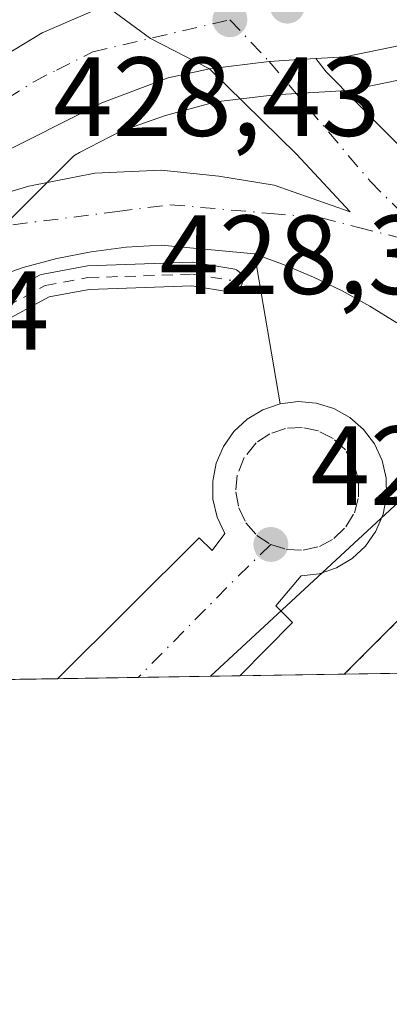
# Model space of a CAD drawing. Units: metres. Extents: x 607232 to 610681, y 4743147 to 4745515.
# Drawn here: x 609100 to 609132, y 4743147 to 4743235 of the extents above; entities that cross this region are included whole.
import ezdxf

# ---------------------------------------------------------------- set-up
doc = ezdxf.new("R2010")
doc.units = ezdxf.units.M
doc.header["$MEASUREMENT"] = 0
doc.linetypes.add('DGN Style 2', pattern=[1.6480167562047852, 0.988810053722871, -0.6592067024819142])
doc.linetypes.add('DGN Style 4', pattern=[2.6384748266838614, 1.318413404963828, -0.6592067024819142, 0.001648016756204785, -0.6592067024819142])
for name, color, linetype, lineweight in [('Alambrada', 7, 'DGN Style 2', 0), ('Carretera de calzada doble Cxs', 1, 'Continuous', 13), ('Carretera de calzada doble eje', 1, 'DGN Style 4', 0), ('Carril bici Cxs', 92, 'Continuous', 0), ('Carril bici eje', 6, 'DGN Style 2', 13), ('Comarca CxS', 21, 'Continuous', 0), ('Comunidad Autónoma CxS', 142, 'Continuous', 0), ('Elemento construido', 1, 'Continuous', 0), ('Entidad de ámbito territorial CxS', 92, 'Continuous', 0), ('Huerta CxS', 92, 'Continuous', 0), ('Municipio CxS', 4, 'Continuous', 0), ('Núcleo urbano CxS', 7, 'Continuous', 0), ('Parque-jardín CxS', 135, 'Continuous', 0), ('Provincia CxS', 1, 'Continuous', 0), ('Punto de cota en terreno', 7, 'Continuous', 0), ('Rótulo de punto de cota en terreno', 7, 'Continuous', 0), ('Vegetación y arbolados urbanos CxS', 151, 'Continuous', 0), ('Vía urbana Cxs', 4, 'Continuous', 0), ('Vía urbana eje', 4, 'DGN Style 4', 0), ('Área de servicio Cxs', 135, 'Continuous', 0)]:
    doc.layers.add(name, color=color, linetype=linetype, lineweight=lineweight)
doc.styles.add('Style-Arial', font='txt')

# ---------------------------------------------------------------- blocks, each defined once
blk = doc.blocks.new('*U12')
at = {"layer": 'Núcleo urbano CxS', "color": 7, "linetype": 'Continuous', "lineweight": 0}
blk.add_polyline3d([(609134.1797000002, 4743229.820699999, 428.4694000000018), (609129.1297000004, 4743228.7907, 428.463699999993), (609129.0510999998, 4743228.775699999, 428.4627000000037), (609128.7096999995, 4743228.735500001, 428.4581999999937), (609122.2993000001, 4743228.3509, 428.3989000000002), (609117.0384999998, 4743227.7181, 428.4364999999962), (609112.5314999997, 4743226.483700001, 428.4066000000021), (609108.5569000002, 4743225.096899999, 428.3981000000058), (609104.8687000005, 4743223.1975, 428.3717999999935), (609104.3788999999, 4743222.8839, 428.3641000000061), (609057.0242, 4743175.540999999, 428.0622000000003), (609007.4277999997, 4743174.755999999, 427.8312000000006)], dxfattribs=at)
blk = doc.blocks.new('*U26')
at = {"layer": 'Municipio CxS', "color": 4, "linetype": 'Continuous', "lineweight": 0, "flags": 128}
blk.add_lwpolyline([(610202.5894507482, 4743193.672955357), (609063.2939999986, 4743175.639000001), (609060.5819999998, 4743175.949), (609056.4209999992, 4743176.425000001), (609056.1570000004, 4743176.455), (609048.923, 4743178.269999999), (609041.1710000008, 4743180.117000001), (609035.3369999996, 4743183.168000001), (609032.7029999992, 4743184.544000001), (609031.8450000007, 4743184.992000001), (609024.8670000001, 4743189.972999998), (609023.3909999998, 4743191.027000001), (609019.5819999999, 4743194.426999998), (609012.7340000012, 4743199.865000002), (609011.7249999996, 4743200.668), (609004.7999999989, 4743205.692), (608994.4929999987, 4743214.025000001), (608983.1690000002, 4743222.290999999), (608974.6140000002, 4743230.757999999), (608969.7300000011, 4743235.157000001), (608965.2849999992, 4743239.841), (608957.3139999999, 4743248.171), (608927.6409999991, 4743278.600000001)], dxfattribs=at)
blk = doc.blocks.new('5PATER')
at = {"layer": 'Huerta CxS', "linetype": 'Continuous', "lineweight": 0}
h = blk.add_hatch(color=51, dxfattribs=at)
edge = h.paths.add_edge_path()
edge.add_ellipse((0, 0), major_axis=(-0.1095731443231308, -0.1110710700762829), ratio=0.9994222409660322, start_angle=0, end_angle=360)
blk = doc.blocks.new('*U34')
at = {"layer": 'Carretera de calzada doble Cxs', "color": 1, "linetype": 'Continuous', "lineweight": 13}
blk.add_polyline3d([(609133.5800999999, 4743232.7601, 428.520399999994), (609128.5301000001, 4743231.7301, 428.5158999999985), (609125.9245999996, 4743231.568, 428.4896000000008), (609124.4419999998, 4743231.4758, 428.4756999999955), (609121.7846999997, 4743231.310500001, 428.4556000000011), (609116.4600999998, 4743230.670100001, 428.4560000000056), (609111.2106999997, 4743233.3727, 428.4648000000016), (609107.1853, 4743236.3069, 428.5650000000023), (609102.6942999996, 4743240.6489, 428.7216000000044), (609098.8431000002, 4743245.413699999, 428.6554000000033), (609096.2207000004, 4743252.267300001, 428.5310000000027), (609093.4441000001, 4743262.2893, 428.5650000000023), (609095.6601, 4743273.2401, 428.7391999999964), (609096.7100999998, 4743276.290100001, 428.7786000000052), (609098.0000999998, 4743278.4301, 428.689400000003), (609098.7751000002, 4743279.319599999, 428.6934000000037), (609103.0100999996, 4743284.1801, 428.8154000000068)], dxfattribs=at)
blk = doc.blocks.new('*U35')
at = {"layer": 'Carretera de calzada doble Cxs', "color": 1, "linetype": 'Continuous', "lineweight": 13}
for points in [[(609032.9094000002, 4743175.159299999, 428.1879000000045), (609022.7587000001, 4743174.9987, 428.2513000000035), (609023.8221000005, 4743176.034800001, 428.290399999998), (609027.8049999997, 4743179.915200001, 428.065499999997), (609036.3701, 4743188.2601, 428.0629000000045), (609040.7434, 4743192.547900001, 428.0714000000008), (609067.0500999996, 4743218.340100001, 428.225099999996), (609073.5701000001, 4743225.2401, 428.2685000000056), (609078.4697000004, 4743231.3237, 428.2878000000055), (609080.3481000002, 4743233.655999999, 428.3279999999941), (609081.3501000004, 4743234.9001, 428.3508000000002), (609087.0701000001, 4743243.2601, 428.4198000000034), (609090.1601, 4743250.090100001, 428.4646999999969), (609092.5701000001, 4743257.970100001, 428.4977999999974), (609093.4441000001, 4743262.2893, 428.5650000000023), (609096.2207000004, 4743252.267300001, 428.5310000000027), (609098.8431000002, 4743245.413699999, 428.6554000000033), (609093.1693000002, 4743236.4157, 428.6974000000046), (609093.0740999999, 4743236.288100001, 428.6958000000013), (609086.9855000004, 4743228.135500001, 428.5880000000034), (609086.9250999996, 4743228.0547, 428.5875999999989), (609079.1993000006, 4743220.3289, 428.4725000000035), (609062.5100999996, 4743204.527100001, 428.3853999999993)], [(609047.8123000005, 4743175.395199999, 428.0307999999932), (609037.6273999996, 4743175.233999999, 428.2001000000019), (609037.8501000004, 4743175.451500001, 428.2023000000045), (609061.5569000002, 4743198.417500001, 428.3524000000034), (609073.7276999997, 4743210.4825, 428.4084000000003), (609085.7927000001, 4743222.335700001, 428.5163999999932), (609094.0477, 4743229.320900001, 428.6339000000008), (609101.5619000001, 4743233.8717, 428.6888000000035), (609107.1853, 4743236.3069, 428.5650000000023), (609111.2106999997, 4743233.3727, 428.4648000000016), (609116.4600999998, 4743230.670100001, 428.4560000000056), (609112.7802999998, 4743229.8499, 428.4562000000006), (609106.8537, 4743227.627499999, 428.5838999999978), (609097.0110999999, 4743222.6533, 428.4051000000036), (609095.0939999997, 4743221.170800001, 428.3810999999987), (609089.0734999999, 4743216.514900001, 428.4032000000007), (609082.6659000004, 4743209.0419, 428.2915999999968), (609070.2691000003, 4743197.294199999, 428.2820999999968), (609064.2755000005, 4743191.614399999, 428.2464999999939), (609058.2761000004, 4743185.929099999, 428.189400000003)]]:
    blk.add_polyline3d(points, close=True, dxfattribs=at)
blk = doc.blocks.new('*U36')
at = {"layer": 'Vía urbana Cxs', "color": 4, "linetype": 'Continuous', "lineweight": 0}
for points in [[(609133.1700999998, 4743208.0101, 428.5957999999956), (609130.7600999996, 4743209.4901, 428.4992999999959), (609128.2801000001, 4743210.850099999, 428.4076999999961), (609125.7301000003, 4743212.090100001, 428.3785999999964), (609123.1300999997, 4743213.190099999, 428.3794000000053), (609120.4700999996, 4743214.1601, 428.3733000000066), (609112.1501000002, 4743214.920100001, 428.3035999999993), (609109.0301000001, 4743214.7501, 428.2810000000027), (609105.9301000005, 4743214.350099999, 428.2633999999962), (609102.8601000002, 4743213.7501, 428.243100000007), (609099.8501000004, 4743212.9301, 428.3188999999985), (609096.9001000002, 4743211.9001, 428.6974999999948)], [(609097.8755000001, 4743219.448000001, 428.3197999999975), (609100.3625999996, 4743220.188800001, 428.3380999999936), (609106.2363999998, 4743221.353, 428.9413000000059), (609112.1629999997, 4743221.6176, 428.5455999999977), (609117.2960000001, 4743221.088400001, 428.4609999999957), (609122.2171999998, 4743220.294700001, 428.4300999999978), (609128.9906000001, 4743217.9134, 428.4089999999997), (609124.2281, 4743223.0463, 428.449099999998), (609116.4600999998, 4743230.670100001, 428.4560000000056), (609121.7846999997, 4743231.310500001, 428.4556000000011), (609124.4419999998, 4743231.4758, 428.4756999999955), (609125.9245999996, 4743231.568, 428.4896000000008), (609126.8739, 4743230.401799999, 428.5004000000045), (609135.1288999999, 4743222.040899999, 428.4425999999949)]]:
    blk.add_polyline3d(points, dxfattribs=at)
blk.add_polyline3d([(609130.3601000002, 4743188.100099999, 428.2712999999931), (609129.1700999998, 4743186.9901, 428.2274999999936), (609127.7801000001, 4743186.1601, 428.1827000000048), (609126.2401000002, 4743185.630100001, 428.1554000000033), (609124.6300999997, 4743185.4301, 428.1263000000035), (609122.3601000002, 4743182.780099999, 428.0777999999991), (609123.8701, 4743181.270099999, 428.1206999999995), (609119.1688999999, 4743176.524599999, 428.0198999999994), (609102.9156, 4743176.2674, 428.2498999999953), (609115.5500999996, 4743188.8301, 428.1027000000031), (609116.6901000004, 4743187.700099999, 428.0647999999928), (609117.8201000001, 4743189.210100001, 428.078800000003), (609117.1401000004, 4743190.6801, 428.1076999999932), (609116.7701000003, 4743192.270099999, 428.1420999999973), (609116.7500999998, 4743193.890100001, 428.1668000000063), (609117.0601000005, 4743195.4901, 428.1826000000001), (609117.7001, 4743196.9801, 428.1913000000059), (609118.6300999997, 4743198.3101, 428.2136000000028), (609119.8201000001, 4743199.420100001, 428.2351999999955), (609121.2200999996, 4743200.2501, 428.247199999998), (609122.7500999998, 4743200.780099999, 428.2654999999941), (609124.3701, 4743200.9801, 428.3595999999961), (609125.9801000003, 4743200.8301, 428.4434999999939), (609127.5401, 4743200.360099999, 428.5149999999995), (609128.9600999998, 4743199.5701, 428.5166999999929), (609130.1801000005, 4743198.5001, 428.5056999999942), (609131.1601, 4743197.200099999, 428.4777999999933), (609131.8501000004, 4743195.7301, 428.4242999999988), (609132.2100999998, 4743194.140100001, 428.3628999999929), (609132.2401000002, 4743192.520099999, 428.2945999999939), (609131.9301000005, 4743190.9301, 428.3022999999957), (609131.2901, 4743189.4301, 428.2958999999974)], close=True, dxfattribs=at)

msp = doc.modelspace()

# ---------------------------------------------------------------- linework, layer by layer
at = {"layer": 'Alambrada', "color": 7, "linetype": 'DGN Style 2', "lineweight": 0, "extrusion": (-0.009731105995911768, 0.01409441636613738, 0.9998533157435617), "elevation": 61352.90808272786, "flags": 128}
msp.add_lwpolyline([(609130.4613186517, 4742783.467034747), (609117.2188073198, 4742796.474426785), (609103.7918135484, 4742783.044892816)], dxfattribs=at)
at = {"layer": 'Carretera de calzada doble Cxs', "color": 1, "linetype": 'Continuous', "lineweight": 13, "extrusion": (-0.05376066922485632, -0.1076545970326912, 0.9927337398226296), "elevation": -542951.7522263395, "flags": 128}
msp.add_lwpolyline([(-1574190.701576995, 4482899.426168232), (-1574196.605387324, 4482899.49929941), (-1574201.517619869, 4482900.331997583)], dxfattribs=at)
msp.add_lwpolyline([(-1574190.701576995, 4482899.426168232), (-1574196.605387324, 4482899.49929941), (-1574201.517619869, 4482900.331997583)], dxfattribs=at)
at = {"layer": 'Carretera de calzada doble Cxs', "color": 1, "linetype": 'Continuous', "lineweight": 13}
for points in [[(609037.6273999996, 4743175.233999999, 428.2001000000019), (609037.8501000004, 4743175.451500001, 428.2023000000045), (609061.5569000002, 4743198.417500001, 428.3524000000034), (609073.7276999997, 4743210.4825, 428.4084000000003), (609085.7927000001, 4743222.335700001, 428.5163999999932), (609094.0477, 4743229.320900001, 428.6339000000008), (609101.5619000001, 4743233.8717, 428.6888000000035), (609107.1853, 4743236.3069, 428.5650000000023)], [(609137.1807000004, 4743234.030900001, 428.4358999999968), (609133.5800999999, 4743232.7601, 428.520399999994), (609128.5301000001, 4743231.7301, 428.5158999999985), (609125.9245999996, 4743231.568, 428.4896000000008)], [(609125.9245999996, 4743231.568, 428.4896000000008), (609124.4419999998, 4743231.4758, 428.4756999999955), (609121.7846999997, 4743231.310500001, 428.4556000000011), (609116.4600999998, 4743230.670100001, 428.4560000000056)], [(609116.4600999998, 4743230.670100001, 428.4560000000056), (609112.7802999998, 4743229.8499, 428.4562000000006), (609106.8537, 4743227.627499999, 428.5838999999978), (609097.0110999999, 4743222.6533, 428.4051000000036)]]:
    msp.add_polyline3d(points, dxfattribs=at)
at = {"layer": 'Carretera de calzada doble eje', "color": 1, "linetype": 'DGN Style 4', "lineweight": 0}
msp.add_polyline3d([(609069.5000999998, 4743202.0701, 428.2681000000011), (609093.2301000003, 4743224.4801, 428.4832000000025), (609098.4200999998, 4743228.0001, 428.4820999999939), (609100.8000999996, 4743229.5101, 428.5262999999978), (609102.8201000001, 4743230.550100001, 428.5326999999961), (609106.0701000001, 4743232.1601, 428.5040000000009), (609118.2801000001, 4743235.040100001, 428.5031000000017)], dxfattribs=at)
at = {"layer": 'Carril bici Cxs', "color": 92, "linetype": 'Continuous', "lineweight": 0}
for points in [[(609096.4775, 4743209.624500001, 429.6823000000004), (609101.3192999996, 4743212.243899999, 428.2948000000034), (609101.4598000003, 4743212.3071, 428.2850000000035), (609101.6255000001, 4743212.352399999, 428.2758999999933), (609105.4411000004, 4743213.0679, 428.2706000000035), (609105.5933999997, 4743213.084200001, 428.272100000002), (609114.9198000003, 4743213.401699999, 428.3540000000066), (609114.9555000003, 4743213.4023, 428.3543000000063), (609115.1243000003, 4743213.388699999, 428.355899999995), (609118.5443000002, 4743212.831900001, 428.3837000000058), (609118.7061999999, 4743212.790899999, 428.3840999999957), (609118.8596000001, 4743212.7248, 428.3846999999951), (609119.0005999999, 4743212.635199999, 428.385500000004), (609119.1255999999, 4743212.5244, 428.3864999999933), (609119.2313999999, 4743212.395199999, 428.3870000000024), (609119.3153999997, 4743212.250800001, 428.3876000000019), (609119.3754000004, 4743212.094900001, 428.3882000000012), (609119.4100000003, 4743211.931500001, 428.3889000000054), (609119.4182000002, 4743211.764599999, 428.3896999999997), (609119.3997999998, 4743211.5986, 428.3904999999941), (609119.3553999999, 4743211.4376, 428.391300000003), (609119.2789000003, 4743211.273200001, 428.392200000002), (609119.1753000002, 4743211.124399999, 428.3931000000011), (609119.0476000002, 4743210.9957, 428.3938999999955), (609118.8997, 4743210.890799999, 428.3944999999949), (609118.7359999996, 4743210.812999999, 428.3950999999943), (609118.5613000002, 4743210.7645, 428.3956000000035), (609118.3808000004, 4743210.7467, 428.3959000000032), (609118.2000000002, 4743210.760299999, 428.3960999999982), (609114.8885000005, 4743211.2994, 428.3776999999973), (609105.7440999999, 4743210.988100001, 428.3031000000047), (609102.1739999996, 4743210.318700001, 428.3157999999967), (609097.6564999997, 4743207.874700001, 429.4278000000049)], [(609096.4775, 4743209.624500001, 429.6823000000004), (609101.3192999996, 4743212.243899999, 428.2948000000034), (609101.4598000003, 4743212.3071, 428.2850000000035), (609101.6255000001, 4743212.352399999, 428.2758999999933), (609105.4411000004, 4743213.0679, 428.2706000000035), (609105.5933999997, 4743213.084200001, 428.272100000002), (609114.9198000003, 4743213.401699999, 428.3540000000066), (609114.9555000003, 4743213.4023, 428.3543000000063), (609115.1243000003, 4743213.388699999, 428.355899999995), (609118.5443000002, 4743212.831900001, 428.3837000000058), (609118.7061999999, 4743212.790999999, 428.3840999999957), (609118.8596000001, 4743212.7248, 428.3846999999951), (609119.0005999999, 4743212.635199999, 428.385500000004), (609119.1255999999, 4743212.5244, 428.3864999999933), (609119.2313999999, 4743212.395199999, 428.3870000000024), (609119.3153999997, 4743212.250800001, 428.3876000000019), (609119.3754000004, 4743212.094900001, 428.3882000000012), (609119.4100000003, 4743211.931500001, 428.3889000000054), (609119.4182000002, 4743211.764699999, 428.3896999999997), (609119.3997999998, 4743211.5986, 428.3904999999941), (609119.3553999999, 4743211.4376, 428.391300000003), (609119.2789000003, 4743211.273200001, 428.392200000002), (609119.1753000002, 4743211.124399999, 428.3931000000011), (609119.0476000002, 4743210.9957, 428.3938999999955), (609118.8997, 4743210.890799999, 428.3944999999949), (609118.7358999997, 4743210.812999999, 428.3950999999943), (609118.5612000005, 4743210.7645, 428.3956000000035), (609118.3808000004, 4743210.7467, 428.3959000000032), (609118.2000000002, 4743210.760299999, 428.3960999999982)], [(609118.2000000002, 4743210.760299999, 428.3960999999982), (609114.8885000005, 4743211.2994, 428.3776999999973), (609105.7440999999, 4743210.988100001, 428.3031000000047), (609102.1739999996, 4743210.318700001, 428.3157999999967), (609097.6564999997, 4743207.874700001, 429.4278000000049), (609094.8565999996, 4743204.485500001, 430.2473000000027), (609093.1673999997, 4743200.838199999, 429.0666999999958), (609093.1239, 4743200.7544, 429.0515000000014), (609093.0981999999, 4743200.712099999, 429.0442999999942), (609090.6771, 4743196.9418, 428.1757000000071), (609090.5965999998, 4743196.8325, 428.1753000000026), (609087.1026999997, 4743192.703400001, 428.618100000007), (609087.0086000003, 4743192.605699999, 428.7260999999999), (609073.9666999998, 4743180.713300001, 429.7364999999991), (609068.9204000002, 4743175.7294, 429.6545000000042)]]:
    msp.add_polyline3d(points, dxfattribs=at)
at = {"layer": 'Carril bici eje', "color": 6, "linetype": 'DGN Style 2', "lineweight": 13}
msp.add_polyline3d([(609067.4017000003, 4743175.7053, 429.9078000000009), (609073.2439000001, 4743181.475299999, 430.2641000000004), (609086.3010999998, 4743193.3816, 429.2752000000037), (609089.7936000006, 4743197.509099999, 428.1725000000006), (609092.2145999996, 4743201.2794, 429.3619000000036), (609093.9607999995, 4743205.049799999, 431.1034000000073), (609096.9770999998, 4743208.700999999, 429.6637999999948), (609101.8189000003, 4743211.320400001, 428.3150000000023), (609105.6289999997, 4743212.034800001, 428.2850000000035), (609114.9555000003, 4743212.352299999, 428.3706999999995), (609118.3687000005, 4743211.796700001, 428.391300000003)], dxfattribs=at)
at = {"layer": 'Comarca CxS', "color": 21, "linetype": 'Continuous', "lineweight": 0, "flags": 128}
msp.add_lwpolyline([(608344.1648715809, 4743164.257918278), (607268.3500008141, 4743147.229982536), (607264.5978037155, 4743388.020075572), (607252.5977032786, 4744158.103635996), (607250.1714514236, 4744313.803721716), (607242.7809569647, 4744788.07460941), (607237.149410411, 4745149.468369805), (607232.3000008152, 4745460.669982511), (607269.1539867123, 4745461.253175839), (608627.2568477399, 4745482.74437976), (608920.0921348641, 4745487.378331319), (609363.5328491477, 4745494.395527949), (610636.5300008416, 4745514.539982513), (610654.5189768852, 4744395.53280129), (610673.7200008405, 4743201.129982539), (610202.5894507482, 4743193.672955357), (609063.2939999986, 4743175.639000001), (609027.6500900722, 4743175.076082904)], close=True, dxfattribs=at)
at = {"layer": 'Comunidad Autónoma CxS', "color": 142, "linetype": 'Continuous', "lineweight": 0, "flags": 128}
msp.add_lwpolyline([(608344.1648715809, 4743164.257918278), (607268.3500008141, 4743147.229982536), (607264.5978037155, 4743388.020075572), (607252.5977032786, 4744158.103635996), (607250.1714514236, 4744313.803721716), (607242.7809569647, 4744788.07460941), (607237.149410411, 4745149.468369805), (607232.3000008152, 4745460.669982511), (607269.1539867123, 4745461.253175839), (608627.2568477399, 4745482.74437976), (608920.0921348641, 4745487.378331319), (609363.5328491477, 4745494.395527949), (610636.5300008416, 4745514.539982513), (610654.5189768852, 4744395.53280129), (610673.7200008405, 4743201.129982539), (610202.5894507482, 4743193.672955357), (609063.2939999986, 4743175.639000001), (609027.6500900722, 4743175.076082904)], close=True, dxfattribs=at)
at = {"layer": 'Elemento construido', "color": 1, "linetype": 'Continuous', "lineweight": 0}
for points in [[(609055.3221000005, 4743175.5141, 428.0880000000034), (609058.6501000002, 4743178.8101, 428.220100000006), (609081.3400999998, 4743201.690099999, 428.3159000000014), (609083.6101000002, 4743203.8301, 428.7936000000045), (609086.0301000001, 4743205.8101, 429.5917000000045), (609088.5800999999, 4743207.610099999, 430.6051000000007), (609091.2500999998, 4743209.2301, 431.6649000000034), (609094.0301000001, 4743210.670100001, 430.3840000000055), (609096.9001000002, 4743211.9001, 428.6974999999948), (609099.8501000004, 4743212.9301, 428.3188999999985), (609102.8601000002, 4743213.7501, 428.243100000007), (609105.9301000005, 4743214.350099999, 428.2633999999962), (609109.0301000001, 4743214.7501, 428.2810000000027), (609112.1501000002, 4743214.920100001, 428.3035999999993), (609120.4700999996, 4743214.1601, 428.3733000000066), (609123.1300999997, 4743213.190099999, 428.3794000000053), (609125.7301000003, 4743212.090100001, 428.3785999999964), (609128.2801000001, 4743210.850099999, 428.4076999999961), (609130.7600999996, 4743209.4901, 428.4992999999959), (609133.1700999998, 4743208.0101, 428.5957999999956)], [(609119.1688000001, 4743176.524599999, 428.0198999999994), (609123.8701, 4743181.270099999, 428.1206999999995), (609122.3601000002, 4743182.780099999, 428.0777999999991), (609124.6300999997, 4743185.4301, 428.1263000000035), (609126.2401000002, 4743185.630100001, 428.1554000000033), (609127.7801000001, 4743186.1601, 428.1827000000048), (609129.1700999998, 4743186.9901, 428.2274999999936), (609130.3601000002, 4743188.100099999, 428.2712999999931), (609131.2901, 4743189.4301, 428.2958999999974), (609131.9301000005, 4743190.9301, 428.3022999999957), (609132.2401000002, 4743192.520099999, 428.2945999999939), (609132.2100999998, 4743194.140100001, 428.3628999999929), (609131.8501000004, 4743195.7301, 428.4242999999988), (609131.1601, 4743197.200099999, 428.4777999999933), (609130.1801000005, 4743198.5001, 428.5056999999942), (609128.9600999998, 4743199.5701, 428.5166999999929), (609127.5401, 4743200.360099999, 428.5149999999995), (609125.9801000003, 4743200.8301, 428.4434999999939), (609124.3701, 4743200.9801, 428.3595999999961), (609122.7500999998, 4743200.780099999, 428.2654999999941), (609121.2200999996, 4743200.2501, 428.247199999998), (609119.8201000001, 4743199.420100001, 428.2351999999955), (609118.6300999997, 4743198.3101, 428.2136000000028), (609117.7001, 4743196.9801, 428.1913000000059), (609117.0601000005, 4743195.4901, 428.1826000000001), (609116.7500999998, 4743193.890100001, 428.1668000000063), (609116.7701000003, 4743192.270099999, 428.1420999999973), (609117.1401000004, 4743190.6801, 428.1076999999932), (609117.8201000001, 4743189.210100001, 428.078800000003), (609116.6901000004, 4743187.700099999, 428.0647999999928), (609115.5500999996, 4743188.8301, 428.1027000000031), (609102.9156999999, 4743176.2675, 428.2498999999953), (609102.9156, 4743176.2674, 428.2498999999953)]]:
    msp.add_polyline3d(points, dxfattribs=at)
at = {"layer": 'Entidad de ámbito territorial CxS', "color": 92, "linetype": 'Continuous', "lineweight": 0, "flags": 128}
msp.add_lwpolyline([(610202.5894507482, 4743193.672955357), (609063.2939999986, 4743175.639000001), (609060.5819999998, 4743175.949), (609056.4209999992, 4743176.425000001), (609056.1570000004, 4743176.455), (609048.923, 4743178.269999999), (609041.1710000008, 4743180.117000001), (609035.3369999996, 4743183.168000001), (609032.7029999992, 4743184.544000001), (609031.8450000007, 4743184.992000001), (609024.8670000001, 4743189.972999998), (609023.3909999998, 4743191.027000001), (609019.5819999999, 4743194.426999998), (609012.7340000012, 4743199.865000002), (609011.7249999996, 4743200.668), (609004.7999999989, 4743205.692), (608994.4929999987, 4743214.025000001), (608983.1690000002, 4743222.290999999), (608974.6140000002, 4743230.757999999), (608969.7300000011, 4743235.157000001), (608965.2849999992, 4743239.841), (608957.3139999999, 4743248.171), (608927.6409999991, 4743278.600000001)], dxfattribs=at)
at = {"layer": 'Núcleo urbano CxS', "color": 7, "linetype": 'Continuous', "lineweight": 0, "extrusion": (0.02031715323665743, -0.02948447124367649, 0.9993587340088839), "elevation": -127046.882715693, "flags": 128}
msp.add_lwpolyline([(3193273.034422298, 3557880.030377208), (3192947.344638562, 3557812.565375899), (3192946.570277873, 3557812.452549347), (3192901.834868772, 3557805.960469325)], dxfattribs=at)
at = {"layer": 'Núcleo urbano CxS', "color": 7, "linetype": 'Continuous', "lineweight": 0, "extrusion": (0.02321946762245911, 0.0003676283723312605, 0.9997303242238427), "elevation": 16315.39299081999, "flags": 128}
msp.add_lwpolyline([(4732939.302773716, -683958.3573803082), (4732939.302773716, -683945.8909566111)], dxfattribs=at)
at = {"layer": 'Núcleo urbano CxS', "color": 7, "linetype": 'Continuous', "lineweight": 0, "extrusion": (-0.01117392579674118, -0.0001771481221432631, 0.9999375540506676), "elevation": -7218.569433013176, "flags": 128}
msp.add_lwpolyline([(609085.9233640707, 4743175.320267857), (609083.2928997673, 4743175.278567855)], dxfattribs=at)
at = {"layer": 'Núcleo urbano CxS', "color": 7, "linetype": 'Continuous', "lineweight": 0, "extrusion": (-0.02028527986812587, -0.0003207529506032923, 0.9997941810883961), "elevation": -13449.67426080385, "flags": 128}
msp.add_lwpolyline([(-4732953.433338168, 683910.4631892631), (-4732953.433338167, 683901.1571109885)], dxfattribs=at)
at = {"layer": 'Núcleo urbano CxS', "color": 7, "linetype": 'Continuous', "lineweight": 0}
msp.add_polyline3d([(609539.7714999998, 4743464.5417, 431.210500000001), (609524.9275000002, 4743455.2071, 429.6434000000008), (609517.9071000004, 4743447.776500001, 429.4726999999984), (609254.8350999998, 4743178.672, 426.2225999999937), (609116.5385999996, 4743176.482999999, 427.9250999999931), (609149.6942999996, 4743207.208500001, 428.1701999999932), (609150.2676999997, 4743207.7411, 428.1616000000067), (609380.1958999997, 4743448.058700001, 430.5773000000045), (609380.2533, 4743448.001300001, 430.5614999999962), (609390.5422999999, 4743458.7533, 430.0681999999942), (609407.1353000002, 4743476.095899999, 430.1100000000006), (609407.2172999998, 4743476.1819, 430.1111999999994), (609434.6601, 4743504.8661, 431.1748999999982), (609434.8894999997, 4743504.6491, 431.1114999999991), (609446.2925000006, 4743516.380100001, 432.463699999993), (609453.5181, 4743518.788699999, 432.0362000000023), (609453.5711000003, 4743518.8051, 432.0326999999961), (609459.4040999999, 4743520.750700001, 431.4219000000012), (609463.7128999997, 4743523.511299999, 431.2920000000013), (609467.9685000004, 4743527.3903, 431.7553000000044), (609467.9605, 4743527.5053, 431.7715999999928), (609486.2411000002, 4743518.096899999, 430.9689000000071)], close=True, dxfattribs=at)
msp.add_polyline3d([(609134.1797000002, 4743229.820699999, 428.4694000000018), (609129.1297000004, 4743228.7907, 428.463699999993), (609129.0510999998, 4743228.775699999, 428.4627000000037), (609128.7096999995, 4743228.735500001, 428.4581999999937), (609122.2993000001, 4743228.3509, 428.3989000000002), (609117.0384999998, 4743227.7181, 428.4364999999962), (609112.5314999997, 4743226.483700001, 428.4066000000021), (609108.5569000002, 4743225.096899999, 428.3981000000058), (609104.8687000005, 4743223.1975, 428.3717999999935), (609104.3788999999, 4743222.8839, 428.3641000000061), (609057.0242999997, 4743175.541099999, 428.0622000000003)], dxfattribs=at)
at = {"layer": 'Parque-jardín CxS', "color": 135, "linetype": 'Continuous', "lineweight": 0, "extrusion": (0.001334125028638202, -0.007829207404367124, 0.9999684613135694), "elevation": -35894.60476846882, "flags": 128}
msp.add_lwpolyline([(609119.3564618784, 4743078.50305091), (609121.6366036726, 4743065.122640817)], dxfattribs=at)
at = {"layer": 'Parque-jardín CxS', "color": 135, "linetype": 'Continuous', "lineweight": 0, "extrusion": (0.04127204351504635, 0.0006532830110025342, 0.9991477326428759), "elevation": 28665.44342805717, "flags": 128}
msp.add_lwpolyline([(4732942.07965721, -683494.851319429), (4732942.079657209, -683460.8228596372)], dxfattribs=at)
at = {"layer": 'Parque-jardín CxS', "color": 135, "linetype": 'Continuous', "lineweight": 0}
for points in [[(609096.9001000002, 4743211.9001, 428.6974999999948), (609099.8501000004, 4743212.9301, 428.3188999999985), (609102.8601000002, 4743213.7501, 428.243100000007), (609105.9301000005, 4743214.350099999, 428.2633999999962), (609109.0301000001, 4743214.7501, 428.2810000000027), (609112.1501000002, 4743214.920100001, 428.3035999999993), (609120.4700999996, 4743214.1601, 428.3733000000066), (609122.7500999998, 4743200.780099999, 428.2654999999941), (609121.2200999996, 4743200.2501, 428.247199999998), (609119.8201000001, 4743199.420100001, 428.2351999999955), (609118.6300999997, 4743198.3101, 428.2136000000028), (609117.7001, 4743196.9801, 428.1913000000059), (609117.0601000005, 4743195.4901, 428.1826000000001), (609116.7500999998, 4743193.890100001, 428.1668000000063), (609116.7701000003, 4743192.270099999, 428.1420999999973), (609117.1401000004, 4743190.6801, 428.1076999999932), (609117.8201000001, 4743189.210100001, 428.078800000003), (609116.6901000004, 4743187.700099999, 428.0647999999928), (609115.5500999996, 4743188.8301, 428.1027000000031), (609102.9156, 4743176.2674, 428.2498999999953), (609055.3221000005, 4743175.5141, 428.0880000000034)], [(609055.3221000005, 4743175.5141, 428.0880000000034), (609058.6501000002, 4743178.8101, 428.220100000006), (609076.1453, 4743196.4518, 430.6346999999951), (609076.9906000001, 4743197.304199999, 429.8243999999977), (609081.3400999998, 4743201.690099999, 428.3159000000014), (609083.6101000002, 4743203.8301, 428.7936000000045), (609086.0301000001, 4743205.8101, 429.5917000000045), (609088.5800999999, 4743207.610099999, 430.6051000000007), (609091.2500999998, 4743209.2301, 431.6649000000034), (609094.0301000001, 4743210.670100001, 430.3840000000055), (609096.9001000002, 4743211.9001, 428.6974999999948), (609099.8501000004, 4743212.9301, 428.3188999999985), (609102.8601000002, 4743213.7501, 428.243100000007), (609105.9301000005, 4743214.350099999, 428.2633999999962), (609109.0301000001, 4743214.7501, 428.2810000000027), (609112.1501000002, 4743214.920100001, 428.3035999999993), (609120.4700999996, 4743214.1601, 428.3733000000066)], [(609122.7500999998, 4743200.780099999, 428.2654999999941), (609121.2200999996, 4743200.2501, 428.247199999998), (609119.8201000001, 4743199.420100001, 428.2351999999955), (609118.6300999997, 4743198.3101, 428.2136000000028), (609117.7001, 4743196.9801, 428.1913000000059), (609117.0601000005, 4743195.4901, 428.1826000000001), (609116.7500999998, 4743193.890100001, 428.1668000000063), (609116.7701000003, 4743192.270099999, 428.1420999999973), (609117.1401000004, 4743190.6801, 428.1076999999932), (609117.8201000001, 4743189.210100001, 428.078800000003)], [(609117.8201000001, 4743189.210100001, 428.078800000003), (609116.6901000004, 4743187.700099999, 428.0647999999928), (609115.5500999996, 4743188.8301, 428.1027000000031), (609102.9156, 4743176.2674, 428.2498999999953)]]:
    msp.add_polyline3d(points, dxfattribs=at)
at = {"layer": 'Provincia CxS', "color": 1, "linetype": 'Continuous', "lineweight": 0, "flags": 128}
msp.add_lwpolyline([(608344.1648715809, 4743164.257918278), (607268.3500008141, 4743147.229982536), (607264.5978037155, 4743388.020075572), (607252.5977032786, 4744158.103635996), (607250.1714514236, 4744313.803721716), (607242.7809569647, 4744788.07460941), (607237.149410411, 4745149.468369805), (607232.3000008152, 4745460.669982511), (607269.1539867123, 4745461.253175839), (608627.2568477399, 4745482.74437976), (608920.0921348641, 4745487.378331319), (609363.5328491477, 4745494.395527949), (610636.5300008416, 4745514.539982513), (610654.5189768852, 4744395.53280129), (610673.7200008405, 4743201.129982539), (610202.5894507482, 4743193.672955357), (609063.2939999986, 4743175.639000001), (609027.6500900722, 4743175.076082904)], close=True, dxfattribs=at)
at = {"layer": 'Vegetación y arbolados urbanos CxS', "color": 151, "linetype": 'Continuous', "lineweight": 0, "extrusion": (0.02031715323665743, -0.02948447124367649, 0.9993587340088839), "elevation": -127046.882715693, "flags": 128}
msp.add_lwpolyline([(3193273.034422298, 3557880.030377208), (3192947.344638562, 3557812.565375899), (3192946.570277873, 3557812.452549347), (3192901.834868772, 3557805.960469325)], dxfattribs=at)
at = {"layer": 'Vegetación y arbolados urbanos CxS', "color": 151, "linetype": 'Continuous', "lineweight": 0, "extrusion": (0.006493271363096454, 0.0001027609779712802, 0.999978913211267), "elevation": 4870.462526077842, "flags": 128}
msp.add_lwpolyline([(609087.2957518009, 4743175.791850046), (609053.299834757, 4743175.253850043)], dxfattribs=at)
at = {"layer": 'Vegetación y arbolados urbanos CxS', "color": 151, "linetype": 'Continuous', "lineweight": 0, "extrusion": (0.01238264941820838, 0.00019589966966693, 0.9999233128678945), "elevation": 8899.449306277831, "flags": 128}
msp.add_lwpolyline([(609058.1110623215, 4743174.728714473), (609050.9173105155, 4743174.614914469)], dxfattribs=at)
at = {"layer": 'Vegetación y arbolados urbanos CxS', "color": 151, "linetype": 'Continuous', "lineweight": 0, "extrusion": (-0.004135915015269667, -6.54819966785198e-05, 0.9999914449229527), "elevation": -2401.925465675923, "flags": 128}
msp.add_lwpolyline([(609113.0987288331, 4743176.335786237), (609106.6688738114, 4743176.233986239)], dxfattribs=at)
at = {"layer": 'Vegetación y arbolados urbanos CxS', "color": 151, "linetype": 'Continuous', "lineweight": 0}
for points in [[(609149.6942999996, 4743207.208500001, 428.1701999999932), (609116.5385999996, 4743176.482999999, 427.9250999999931), (609057.0242, 4743175.540999999, 428.0622000000003), (609104.3788999999, 4743222.8839, 428.3641000000061), (609104.8687000005, 4743223.1975, 428.3717999999935), (609108.5569000002, 4743225.096899999, 428.3981000000058), (609112.5314999997, 4743226.483700001, 428.4066000000021), (609117.0384999998, 4743227.7181, 428.4364999999962), (609122.2993000001, 4743228.3509, 428.3989000000002), (609128.7096999995, 4743228.735500001, 428.4581999999937), (609129.0510999998, 4743228.775699999, 428.4627000000037), (609129.1297000004, 4743228.7907, 428.463699999993), (609134.1797000002, 4743229.820699999, 428.4694000000018)], [(609134.1797000002, 4743229.820699999, 428.4694000000018), (609129.1297000004, 4743228.7907, 428.463699999993), (609129.0510999998, 4743228.775699999, 428.4627000000037), (609128.7096999995, 4743228.735500001, 428.4581999999937), (609122.2993000001, 4743228.3509, 428.3989000000002), (609117.0384999998, 4743227.7181, 428.4364999999962), (609112.5314999997, 4743226.483700001, 428.4066000000021), (609108.5569000002, 4743225.096899999, 428.3981000000058), (609104.8687000005, 4743223.1975, 428.3717999999935), (609104.3788999999, 4743222.8839, 428.3641000000061), (609057.0242999997, 4743175.541099999, 428.0622000000003)]]:
    msp.add_polyline3d(points, dxfattribs=at)
at = {"layer": 'Vía urbana Cxs', "color": 4, "linetype": 'Continuous', "lineweight": 0, "extrusion": (0.01414601100293625, 0.0002239402854711379, 0.9998999151032334), "elevation": 10106.77183201259, "flags": 128}
msp.add_lwpolyline([(609052.1657684026, 4743174.380319958), (609035.9108411224, 4743174.12301995)], dxfattribs=at)
at = {"layer": 'Vía urbana Cxs', "color": 4, "linetype": 'Continuous', "lineweight": 0}
for points in [[(609125.9245999996, 4743231.568, 428.4896000000008), (609126.8739, 4743230.401799999, 428.5004000000045), (609135.1288999999, 4743222.040899999, 428.4425999999949), (609140.6852000002, 4743215.796700001, 428.3064000000013), (609138.9389000004, 4743221.405900001, 428.3638999999966), (609137.7747, 4743226.433, 428.4241000000038), (609137.2984999996, 4743230.454700001, 428.4326000000001), (609137.1807000004, 4743234.030900001, 428.4358999999968)], [(609125.9245999996, 4743231.568, 428.4896000000008), (609124.4419999998, 4743231.4758, 428.4756999999955), (609121.7846999997, 4743231.310500001, 428.4556000000011), (609116.4600999998, 4743230.670100001, 428.4560000000056)], [(609097.0110999999, 4743222.6533, 428.4051000000036), (609096.8172000004, 4743220.294700001, 428.3473999999987), (609097.8755000001, 4743219.448000001, 428.3197999999975), (609100.3625999996, 4743220.188800001, 428.3380999999936), (609106.2363999998, 4743221.353, 428.9413000000059), (609112.1629999997, 4743221.6176, 428.5455999999977), (609117.2960000001, 4743221.088400001, 428.4609999999957), (609122.2171999998, 4743220.294700001, 428.4300999999978), (609128.9906000001, 4743217.9134, 428.4089999999997), (609124.2281, 4743223.0463, 428.449099999998), (609116.4600999998, 4743230.670100001, 428.4560000000056)], [(609133.1700999998, 4743208.0101, 428.5957999999956), (609130.7600999996, 4743209.4901, 428.4992999999959), (609128.2801000001, 4743210.850099999, 428.4076999999961), (609125.7301000003, 4743212.090100001, 428.3785999999964), (609123.1300999997, 4743213.190099999, 428.3794000000053), (609120.4700999996, 4743214.1601, 428.3733000000066), (609112.1501000002, 4743214.920100001, 428.3035999999993), (609109.0301000001, 4743214.7501, 428.2810000000027), (609105.9301000005, 4743214.350099999, 428.2633999999962), (609102.8601000002, 4743213.7501, 428.243100000007), (609099.8501000004, 4743212.9301, 428.3188999999985), (609096.9001000002, 4743211.9001, 428.6974999999948), (609094.0301000001, 4743210.670100001, 430.3840000000055), (609091.2500999998, 4743209.2301, 431.6649000000034), (609088.5800999999, 4743207.610099999, 430.6051000000007), (609086.0301000001, 4743205.8101, 429.5917000000045), (609083.6101000002, 4743203.8301, 428.7936000000045), (609081.3400999998, 4743201.690099999, 428.3159000000014), (609076.9906000001, 4743197.304199999, 429.8243999999977), (609076.1453, 4743196.4518, 430.6346999999951), (609058.6501000002, 4743178.8101, 428.220100000006), (609055.3221000005, 4743175.5141, 428.0880000000034)], [(609102.9156, 4743176.2674, 428.2498999999953), (609115.5500999996, 4743188.8301, 428.1027000000031), (609116.6901000004, 4743187.700099999, 428.0647999999928), (609117.8201000001, 4743189.210100001, 428.078800000003), (609117.1401000004, 4743190.6801, 428.1076999999932), (609116.7701000003, 4743192.270099999, 428.1420999999973), (609116.7500999998, 4743193.890100001, 428.1668000000063), (609117.0601000005, 4743195.4901, 428.1826000000001), (609117.7001, 4743196.9801, 428.1913000000059), (609118.6300999997, 4743198.3101, 428.2136000000028), (609119.8201000001, 4743199.420100001, 428.2351999999955), (609121.2200999996, 4743200.2501, 428.247199999998), (609122.7500999998, 4743200.780099999, 428.2654999999941), (609124.3701, 4743200.9801, 428.3595999999961), (609125.9801000003, 4743200.8301, 428.4434999999939), (609127.5401, 4743200.360099999, 428.5149999999995), (609128.9600999998, 4743199.5701, 428.5166999999929), (609130.1801000005, 4743198.5001, 428.5056999999942), (609131.1601, 4743197.200099999, 428.4777999999933), (609131.8501000004, 4743195.7301, 428.4242999999988), (609132.2100999998, 4743194.140100001, 428.3628999999929), (609132.2401000002, 4743192.520099999, 428.2945999999939), (609131.9301000005, 4743190.9301, 428.3022999999957), (609131.2901, 4743189.4301, 428.2958999999974), (609130.3601000002, 4743188.100099999, 428.2712999999931)], [(609130.3601000002, 4743188.100099999, 428.2712999999931), (609129.1700999998, 4743186.9901, 428.2274999999936), (609127.7801000001, 4743186.1601, 428.1827000000048), (609126.2401000002, 4743185.630100001, 428.1554000000033), (609124.6300999997, 4743185.4301, 428.1263000000035), (609122.3601000002, 4743182.780099999, 428.0777999999991), (609123.8701, 4743181.270099999, 428.1206999999995), (609119.1688999999, 4743176.524700001, 428.0198999999994)]]:
    msp.add_polyline3d(points, dxfattribs=at)
at = {"layer": 'Vía urbana eje', "color": 4, "linetype": 'DGN Style 4', "lineweight": 0, "extrusion": (-0.087586514232042, 0.07015030731777933, 0.9936838213978839), "elevation": 279810.6337878853, "flags": 128}
msp.add_lwpolyline([(-4082918.871650689, -2473932.875922222), (-4082913.778133125, -2473933.494371558), (-4082902.232001487, -2473934.692951322)], dxfattribs=at)
at = {"layer": 'Vía urbana eje', "color": 4, "linetype": 'DGN Style 4', "lineweight": 0}
for points in [[(609118.2801000001, 4743235.040100001, 428.5031000000017), (609121.7846999997, 4743231.310500001, 428.4556000000011), (609130.8000999996, 4743220.600099999, 428.4361000000063), (609136.4994999999, 4743214.912500001, 428.373900000006)], [(609069.5000999998, 4743202.0701, 428.2681000000011), (609077.2301000003, 4743206.1501, 428.2342999999965), (609081.0015000004, 4743208.0679, 428.2554999999993), (609084.7301000003, 4743210.2501, 428.5644999999931), (609088.4801000003, 4743212.360099999, 428.5577999999951), (609091.5301000001, 4743213.940099999, 428.8699999999953), (609094.5500999996, 4743215.520099999, 428.5412999999971), (609098.9401000004, 4743216.7501, 428.2752000000037), (609108.2600999996, 4743217.9301, 428.3236999999936), (609112.9401000004, 4743218.540100001, 428.3233000000037), (609121.9200999998, 4743217.7601, 428.3772999999928), (609126.4200999998, 4743217.380100001, 428.4027999999962), (609129.7500999998, 4743216.520099999, 428.3993999999948), (609133.0701000001, 4743215.670100001, 428.3901000000042), (609136.4994999999, 4743214.912500001, 428.373900000006)], [(609121.9200999998, 4743188.2401, 428.0907000000007), (609123.3300999999, 4743187.790100001, 428.1033000000025), (609124.8201000001, 4743187.7301, 428.1236000000063), (609126.2600999996, 4743188.0601, 428.1451999999991), (609127.5500999996, 4743188.7601, 428.1668000000063), (609128.6201, 4743189.800100001, 428.2057999999961), (609129.3701, 4743191.0701, 428.2277000000031), (609129.7500999998, 4743192.5001, 428.2339999999967), (609129.7301000003, 4743193.9801, 428.303899999999), (609129.3300999999, 4743195.4001, 428.3641000000061), (609128.5701000001, 4743196.670100001, 428.4135999999999), (609127.4801000003, 4743197.6801, 428.4435999999987), (609126.1700999998, 4743198.360099999, 428.388300000006), (609124.7301000003, 4743198.6801, 428.3169000000053), (609123.2500999998, 4743198.590100001, 428.2321999999986), (609121.8501000004, 4743198.110099999, 428.1823000000004), (609120.6201, 4743197.290100001, 428.172900000005), (609119.5651000004, 4743195.9901, 428.1661000000022), (609118.9401000004, 4743194.420100001, 428.1506999999983), (609118.8000999996, 4743192.940099999, 428.1328999999969), (609119.0701000001, 4743191.5001, 428.1140000000014), (609119.7100999998, 4743190.1601, 428.0984999999928), (609120.6901000004, 4743189.050100001, 428.090400000001), (609121.9200999998, 4743188.2401, 428.0907000000007)]]:
    msp.add_polyline3d(points, dxfattribs=at)
at = {"layer": 'Área de servicio Cxs', "color": 135, "linetype": 'Continuous', "lineweight": 0, "extrusion": (-0.009731195078911157, 0.01409440048512546, 0.9998533151004206), "elevation": 61352.77849160652, "flags": 128}
msp.add_lwpolyline([(609103.7913235344, 4742783.046532134), (609117.2183172889, 4742796.476166111), (609130.4607286421, 4742783.468774076)], dxfattribs=at)
at = {"layer": 'Área de servicio Cxs', "color": 135, "linetype": 'Continuous', "lineweight": 0, "extrusion": (-0.2516535135217606, -0.003984370919769164, 0.9678091929303663), "elevation": -171773.5203801396, "flags": 128}
msp.add_lwpolyline([(-4732939.302873703, 662237.9386770624), (-4732939.302873703, 662225.0610748495)], dxfattribs=at)
at = {"layer": 'Área de servicio Cxs', "color": 135, "linetype": 'Continuous', "lineweight": 0}
msp.add_3dface([(609155.1402000004, 4743177.094000001, 428.4113000000071), (609128.4719000002, 4743176.671900001, 428.1576999999961), (609141.9001000002, 4743190.100099999, 428.0991000000067)], dxfattribs=at)

# ---------------------------------------------------------------- block references
at = {"layer": 'Carretera de calzada doble Cxs', "color": 1, "linetype": 'Continuous', "lineweight": 13}
for name in ['*U34', '*U35']:
    msp.add_blockref(name, (0, 0), dxfattribs=at)
at = {"layer": 'Municipio CxS', "color": 4, "linetype": 'Continuous', "lineweight": 0}
msp.add_blockref('*U26', (0, 0), dxfattribs=at)
at = {"layer": 'Núcleo urbano CxS', "color": 7, "linetype": 'Continuous', "lineweight": 0}
msp.add_blockref('*U12', (0, 0), dxfattribs=at)
at = {"layer": 'Punto de cota en terreno', "color": 7, "linetype": 'Continuous', "lineweight": 0, "xscale": 10, "yscale": 10, "zscale": 10}
for p in [(609123.4000000004, 4743236.25, 428.5099999999948), (609118.2800000003, 4743235.039999999, 428.4400000000023), (609121.9299999997, 4743188.24, 428.0899999999965)]:
    msp.add_blockref('5PATER', p, dxfattribs=at)
at = {"layer": 'Vía urbana Cxs', "color": 4, "linetype": 'Continuous', "lineweight": 0}
msp.add_blockref('*U36', (0, 0), dxfattribs=at)

# ---------------------------------------------------------------- texts
at = {"layer": 'Rótulo de punto de cota en terreno', "color": 7, "linetype": 'Continuous', "lineweight": 0, "style": 'Style-Arial'}
for s, p in [('428,43', (609102.5316000005, 4743224.677100001)), ('428,32', (609112.0171999997, 4743210.5778)), ('428,24', (609073.0278000003, 4743205.597800001)), ('428,09', (609125.4578, 4743191.7678))]:
    msp.add_text(s, height=7.000000000000002, dxfattribs=at).set_placement(p)

doc.saveas('drawing.dxf')
